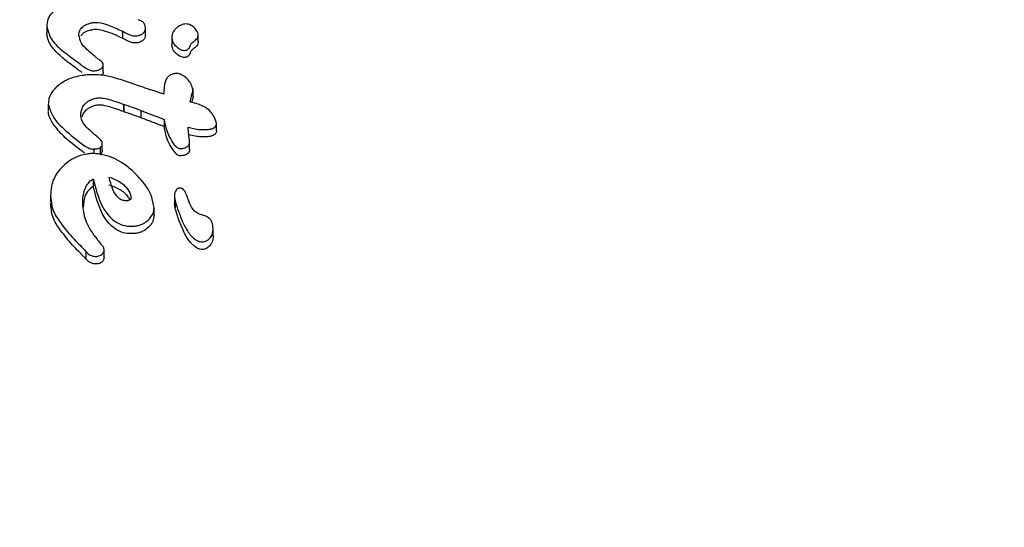
# Model space of a CAD drawing. Units: millimetres. Extents: x 115 to 922, y 144 to 858.
# Drawn here: x 627 to 629, y 653 to 654 of the extents above; entities that cross this region are included whole.
import ezdxf

# ---------------------------------------------------------------- set-up
doc = ezdxf.new("R2010")
doc.units = ezdxf.units.MM
doc.header["$LTSCALE"] = 100
doc.styles.add('SLDTEXTSTYLE0', font='TXT', dxfattribs={"width": 0.75})
doc.dimstyles.new('SLDDIMSTYLE5', dxfattribs={"dimtxt": 15.875, "dimasz": 8, "dimexe": 0, "dimexo": 0.0625, "dimgap": 3.96875, "dimtad": 2, "dimdec": 0, "dimrnd": 1e-09, "dimzin": 12, "dimdsep": 46, "dimtxsty": 'SLDTEXTSTYLE0', "dimblk1": 'DOT', "dimblk2": 'DOT', "dimsah": 1, "dimcen": 0.09, "dimse1": 1, "dimse2": 1, "dimadec": 0, "dimazin": 3, "dimtfac": 1, "dimtdec": 0, "dimtofl": 0, "dimtmove": 0, "dimatfit": 3, "dimldrblk": 'DOT', "dimfxl": 0, "dimfrac": 2, "dimtolj": 1, "dimtzin": 12, "dimarcsym": 0})

# ---------------------------------------------------------------- blocks, each defined once
blk = doc.blocks.new('_Dot')
at = {"color": 0, "linetype": 'ByBlock', "lineweight": -2}
blk.add_line((-0.5, 0), (-1, 0), dxfattribs=at)
at = {"color": 0, "linetype": 'ByBlock', "const_width": 0.5}
blk.add_lwpolyline([(-0.25, 0, 1), (0.25, 0, 1)], format="xyb", close=True, dxfattribs=at)
blk = doc.blocks.new('_D_10')
at = {"color": 7, "linetype": 'Continuous', "lineweight": 18}
blk.add_line((720.6872, 837.0569), (291.3425, 837.0569), dxfattribs=at)
at = {"color": 7, "linetype": 'Continuous', "lineweight": 18, "xscale": 8, "yscale": 8, "rotation": 180.0000000000009}
blk.add_blockref('_Dot', (291.3425, 837.0569, -256.8387), dxfattribs=at)
at = {"color": 7, "linetype": 'Continuous', "lineweight": 18, "xscale": 8, "yscale": 8}
blk.add_blockref('_Dot', (720.6872, 837.0569, -256.8387), dxfattribs=at)
at = {"color": 7, "linetype": 'Continuous', "lineweight": 18, "insert": (488.4201, 857.5209), "char_height": 15.875, "attachment_point": 1, "style": 'SLDTEXTSTYLE0'}
blk.add_mtext('429', dxfattribs=at)

msp = doc.modelspace()

# ---------------------------------------------------------------- linework, layer by layer
at = {"color": 7, "linetype": 'Continuous', "lineweight": 25}
for p, q in [((627.4321, 653.8717), (627.4321, 653.8622)), ((627.4802, 653.8608), (627.4777, 653.858)), ((627.535, 653.8635), (627.5336, 653.8642)), ((627.5336, 653.8642), (627.5336, 653.8547)), ((627.5645, 653.8584), (627.5645, 653.8678)), ((627.6353, 653.8502), (627.6353, 653.8596)), ((627.535, 653.854), (627.5336, 653.8547)), ((627.6, 653.8562), (627.6, 653.8467)), ((627.5079, 653.8096), (627.5079, 653.8192)), ((627.6284, 653.7766), (627.6284, 653.7862)), ((627.434, 653.7668), (627.434, 653.7571)), ((627.535, 653.766), (627.535, 653.7563)), ((627.5354, 653.7658), (627.5354, 653.7562)), ((627.5584, 653.7578), (627.5584, 653.7481)), ((627.5897, 653.7458), (627.5897, 653.7361)), ((627.66, 653.7303), (627.66, 653.74)), ((627.5066, 653.7042), (627.5066, 653.714)), ((627.6237, 653.7052), (627.6237, 653.7149)), ((627.4952, 653.7061), (627.4952, 653.6995)), ((627.5037, 653.708), (627.5037, 653.6982)), ((627.4945, 653.6661), (627.4945, 653.6562)), ((627.4372, 653.6445), (627.4372, 653.6345)), ((627.6035, 653.6437), (627.6035, 653.6338)), ((627.6045, 653.6367), (627.6045, 653.6268)), ((627.4803, 653.63), (627.4803, 653.6306)), ((627.5761, 653.617), (627.5761, 653.6269)), ((627.6554, 653.5887), (627.6554, 653.5987)), ((627.4845, 653.5686), (627.4844, 653.5687)), ((627.4845, 653.5686), (627.4845, 653.5584)), ((627.509, 653.5608), (627.509, 653.5709))]:
    msp.add_line(p, q, dxfattribs=at)
at = {"color": 7, "linetype": 'Continuous', "lineweight": 25, "flags": 128}
for points in [[(627.535, 653.766), (627.535, 653.766), (627.5351, 653.766), (627.5351, 653.7659), (627.5352, 653.7659), (627.5352, 653.7659), (627.5353, 653.7659), (627.5354, 653.7659), (627.5354, 653.7658)], [(627.5354, 653.7562), (627.5354, 653.7562), (627.5353, 653.7562), (627.5352, 653.7562), (627.5352, 653.7563), (627.5351, 653.7563), (627.5351, 653.7563), (627.535, 653.7563), (627.535, 653.7563)], [(627.6417, 653.6172), (627.6417, 653.6172), (627.6416, 653.6172), (627.6415, 653.6173), (627.6414, 653.6173), (627.6413, 653.6173), (627.6412, 653.6173), (627.6412, 653.6174), (627.6411, 653.6174)]]:
    msp.add_lwpolyline(points, dxfattribs=at)
at = {"color": 7, "linetype": 'Continuous', "lineweight": 25}
for centre, radius, start, end in [((627.8366, 652.0437), 2.45, 94.8998, 180.0266), ((627.8366, 652.0437), 2.45, 359.9841, 83.9471), ((626.3308, 652.2718), 1.9262, 53.4949, 53.7072), ((626.3337, 652.2682), 1.9197, 53.459, 53.6721), ((626.8472, 651.7151), 2.1933, 70.7577, 71.4035), ((626.8247, 651.6985), 2.1861, 70.39, 71.0276), ((626.8271, 651.698), 2.1766, 70.3681, 71.0086)]:
    msp.add_arc(centre, radius, start, end, dxfattribs=at)
for points, knots in [([(627.4461, 653.8944), (627.4441, 653.893), (627.4392, 653.8896), (627.4336, 653.8821), (627.4321, 653.8755), (627.4321, 653.8716), (627.4321, 653.871)], [0, 0, 0, 0, 0.218413, 0.527605, 0.927731, 1, 1, 1, 1]), ([(627.4802, 653.8702), (627.4813, 653.871), (627.4839, 653.8729), (627.4888, 653.8747), (627.4925, 653.8754), (627.494, 653.8757)], [0, 0, 0, 0, 0.287634, 0.694227, 1, 1, 1, 1]), ([(627.494, 653.8757), (627.4962, 653.8757), (627.5041, 653.876), (627.5175, 653.8715), (627.5278, 653.8668), (627.5336, 653.8642)], [0, 0, 0, 0, 0.1403378, 0.5088268, 1, 1, 1, 1]), ([(627.5645, 653.868), (627.5644, 653.8701), (627.5641, 653.8736), (627.56, 653.8775), (627.5566, 653.8789), (627.5549, 653.8796)], [0, 0, 0, 0, 0.420162, 0.705506, 1, 1, 1, 1]), ([(627.6342, 653.8638), (627.6324, 653.8664), (627.6299, 653.8699), (627.6245, 653.8729), (627.6209, 653.8739), (627.6177, 653.8739), (627.6146, 653.8733), (627.6109, 653.8719), (627.6084, 653.8701), (627.607, 653.8692)], [0, 0, 0, 0, 0.35719, 0.473734, 0.591361, 0.679035, 0.722333, 0.848277, 1, 1, 1, 1]), ([(627.4321, 653.871), (627.4335, 653.8653), (627.4363, 653.8532), (627.4521, 653.8383), (627.4646, 653.829), (627.471, 653.8243)], [0, 0, 0, 0, 0.30618, 0.648059, 1, 1, 1, 1]), ([(627.471, 653.8148), (627.4655, 653.8188), (627.4545, 653.8268), (627.4404, 653.84), (627.433, 653.8521), (627.4323, 653.8597), (627.4321, 653.8615)], [0, 0, 0, 0, 0.299763, 0.600231, 0.902922, 1, 1, 1, 1]), ([(627.4752, 653.859), (627.4752, 653.86), (627.4753, 653.863), (627.4769, 653.867), (627.4794, 653.8695), (627.4802, 653.8702)], [0, 0, 0, 0, 0.285778, 0.777902, 1, 1, 1, 1]), ([(627.4941, 653.8323), (627.4913, 653.8347), (627.4855, 653.8398), (627.4775, 653.8482), (627.476, 653.8553), (627.4752, 653.859)], [0, 0, 0, 0, 0.308787, 0.644089, 1, 1, 1, 1]), ([(627.494, 653.8662), (627.4926, 653.8659), (627.4888, 653.8653), (627.4838, 653.8635), (627.4812, 653.8615), (627.4802, 653.8608)], [0, 0, 0, 0, 0.285762, 0.738628, 1, 1, 1, 1]), ([(627.5336, 653.8547), (627.5291, 653.8568), (627.5209, 653.8607), (627.5096, 653.8645), (627.5009, 653.8665), (627.4959, 653.8663), (627.494, 653.8662)], [0, 0, 0, 0, 0.384107, 0.681992, 0.877376, 1, 1, 1, 1]), ([(627.535, 653.8635), (627.537, 653.8625), (627.5408, 653.8605), (627.546, 653.8582), (627.5504, 653.8577), (627.5523, 653.8579), (627.5528, 653.8579)], [0, 0, 0, 0, 0.36894, 0.7397943, 0.9263612, 1, 1, 1, 1]), ([(627.5528, 653.8579), (627.5536, 653.8581), (627.5557, 653.8584), (627.5587, 653.8595), (627.5604, 653.8608), (627.5612, 653.8613)], [0, 0, 0, 0, 0.255811, 0.684889, 1, 1, 1, 1]), ([(627.5612, 653.8613), (627.5618, 653.8619), (627.5633, 653.8633), (627.5644, 653.8657), (627.5645, 653.8674), (627.5645, 653.868)], [0, 0, 0, 0, 0.286562, 0.709607, 1, 1, 1, 1]), ([(627.5645, 653.8586), (627.5644, 653.8574), (627.5642, 653.8557), (627.5628, 653.8534), (627.5617, 653.8524), (627.5612, 653.8518)], [0, 0, 0, 0, 0.485383, 0.736941, 1, 1, 1, 1]), ([(627.607, 653.8692), (627.6059, 653.8681), (627.6029, 653.8654), (627.6003, 653.8607), (627.6001, 653.8572), (627.6, 653.8559)], [0, 0, 0, 0, 0.256709, 0.707909, 1, 1, 1, 1]), ([(627.6318, 653.8523), (627.6325, 653.853), (627.6344, 653.8548), (627.6354, 653.8583), (627.6353, 653.8614), (627.6345, 653.8632), (627.6342, 653.8638)], [0, 0, 0, 0, 0.210214, 0.521874, 0.849716, 1, 1, 1, 1]), ([(627.5528, 653.8484), (627.5513, 653.8484), (627.548, 653.8482), (627.5419, 653.8504), (627.5378, 653.8525), (627.535, 653.854)], [0, 0, 0, 0, 0.200532, 0.467764, 1, 1, 1, 1]), ([(627.5612, 653.8518), (627.5606, 653.8514), (627.559, 653.8503), (627.5561, 653.849), (627.5538, 653.8486), (627.5528, 653.8484)], [0, 0, 0, 0, 0.255715, 0.687876, 1, 1, 1, 1]), ([(627.6, 653.8559), (627.6002, 653.8542), (627.6008, 653.8499), (627.6043, 653.8446), (627.6084, 653.8417), (627.6098, 653.8406)], [0, 0, 0, 0, 0.288431, 0.745767, 1, 1, 1, 1]), ([(627.6098, 653.8311), (627.6082, 653.8323), (627.6039, 653.8354), (627.6006, 653.8408), (627.6002, 653.8449), (627.6, 653.8464)], [0, 0, 0, 0, 0.288956, 0.75093, 1, 1, 1, 1]), ([(627.6244, 653.8439), (627.6245, 653.8444), (627.6249, 653.8453), (627.6257, 653.8468), (627.6266, 653.8479), (627.6271, 653.8485)], [0, 0, 0, 0, 0.288658, 0.577672, 1, 1, 1, 1]), ([(627.6271, 653.8485), (627.6279, 653.8491), (627.6289, 653.8501), (627.6305, 653.8514), (627.6314, 653.852), (627.6318, 653.8523)], [0, 0, 0, 0, 0.498435, 0.749157, 1, 1, 1, 1]), ([(627.6353, 653.8502), (627.6351, 653.8487), (627.6348, 653.8464), (627.6332, 653.844), (627.632, 653.843), (627.6318, 653.8428)], [0, 0, 0, 0, 0.5519969, 0.8893251, 1, 1, 1, 1]), ([(627.5026, 653.8257), (627.5016, 653.8264), (627.4996, 653.8278), (627.4968, 653.8301), (627.495, 653.8316), (627.4941, 653.8323)], [0, 0, 0, 0, 0.332844, 0.666292, 1, 1, 1, 1]), ([(627.6098, 653.8406), (627.611, 653.84), (627.6128, 653.839), (627.6159, 653.8383), (627.6184, 653.8385), (627.6206, 653.8392), (627.6224, 653.8404), (627.6236, 653.842), (627.6241, 653.8433), (627.6244, 653.8439)], [0, 0, 0, 0, 0.240844, 0.368458, 0.497566, 0.609213, 0.713739, 0.858897, 1, 1, 1, 1]), ([(627.6244, 653.8344), (627.624, 653.8336), (627.6234, 653.8321), (627.6218, 653.8304), (627.6199, 653.8294), (627.6177, 653.8289), (627.6153, 653.8289), (627.6125, 653.8297), (627.6108, 653.8306), (627.6098, 653.8311)], [0, 0, 0, 0, 0.1960477, 0.3148644, 0.4348592, 0.5361865, 0.6490705, 0.8025637, 1, 1, 1, 1]), ([(627.6271, 653.839), (627.6268, 653.8386), (627.626, 653.8378), (627.6251, 653.8362), (627.6246, 653.8351), (627.6244, 653.8344)], [0, 0, 0, 0, 0.289153, 0.578217, 1, 1, 1, 1]), ([(627.6318, 653.8428), (627.6314, 653.8425), (627.6305, 653.8419), (627.6289, 653.8406), (627.6278, 653.8396), (627.6271, 653.839)], [0, 0, 0, 0, 0.255085, 0.510191, 1, 1, 1, 1]), ([(627.4767, 653.8201), (627.4807, 653.8171), (627.4854, 653.8134), (627.4928, 653.811), (627.4954, 653.8108), (627.4968, 653.811), (627.4971, 653.811)], [0, 0, 0, 0, 0.703982, 0.84437, 0.960174, 1, 1, 1, 1]), ([(627.5079, 653.8193), (627.5078, 653.8201), (627.5075, 653.8218), (627.5052, 653.8238), (627.5034, 653.8251), (627.5026, 653.8257)], [0, 0, 0, 0, 0.2704221, 0.6540488, 1, 1, 1, 1]), ([(627.5055, 653.8143), (627.5059, 653.8148), (627.507, 653.8159), (627.5078, 653.8176), (627.5079, 653.8189), (627.5079, 653.8193)], [0, 0, 0, 0, 0.28805, 0.722148, 1, 1, 1, 1]), ([(627.4793, 653.8088), (627.479, 653.8089), (627.478, 653.8094), (627.4773, 653.8101), (627.4767, 653.8105)], [0, 0, 0, 0, 0.309646, 1, 1, 1, 1]), ([(627.5466, 653.794), (627.5397, 653.7963), (627.5277, 653.8004), (627.508, 653.8055), (627.4918, 653.8063), (627.4817, 653.8049), (627.4795, 653.8046)], [0, 0, 0, 0, 0.333541, 0.582795, 0.908125, 1, 1, 1, 1]), ([(627.4971, 653.811), (627.498, 653.8112), (627.5003, 653.8116), (627.5033, 653.8126), (627.5049, 653.8139), (627.5055, 653.8143)], [0, 0, 0, 0, 0.288854, 0.732042, 1, 1, 1, 1]), ([(627.5079, 653.8098), (627.5079, 653.8093), (627.5078, 653.808), (627.507, 653.8062), (627.5059, 653.8052), (627.5055, 653.8048)], [0, 0, 0, 0, 0.287206, 0.738219, 1, 1, 1, 1]), ([(627.6055, 653.8074), (627.6039, 653.8072), (627.6008, 653.8067), (627.5967, 653.8048), (627.5933, 653.8016), (627.5893, 653.7932), (627.5892, 653.7856), (627.5891, 653.7798)], [0, 0, 0, 0, 0.103328, 0.207716, 0.297713, 0.457175, 1, 1, 1, 1]), ([(627.6284, 653.7862), (627.6276, 653.7885), (627.6254, 653.7954), (627.6191, 653.8023), (627.6119, 653.8064), (627.6084, 653.8075), (627.6062, 653.8074), (627.6055, 653.8074)], [0, 0, 0, 0, 0.245341, 0.728386, 0.838998, 0.95082, 1, 1, 1, 1]), ([(627.4795, 653.8046), (627.4761, 653.804), (627.4671, 653.8023), (627.455, 653.7973), (627.4483, 653.792), (627.4457, 653.7899)], [0, 0, 0, 0, 0.2703874, 0.7075751, 1, 1, 1, 1]), ([(627.4457, 653.7899), (627.4439, 653.7881), (627.4388, 653.783), (627.4346, 653.7747), (627.4342, 653.7686), (627.434, 653.7663)], [0, 0, 0, 0, 0.251662, 0.717706, 1, 1, 1, 1]), ([(627.5763, 653.784), (627.5755, 653.7842), (627.574, 653.7847), (627.572, 653.7854), (627.5707, 653.7858), (627.57, 653.7859)], [0, 0, 0, 0, 0.392344, 0.696, 1, 1, 1, 1]), ([(627.5891, 653.7798), (627.5878, 653.7802), (627.5853, 653.781), (627.5811, 653.7824), (627.5781, 653.7834), (627.5763, 653.784)], [0, 0, 0, 0, 0.29029, 0.580578, 1, 1, 1, 1]), ([(627.6259, 653.7749), (627.6263, 653.7768), (627.6271, 653.7796), (627.628, 653.7834), (627.6283, 653.7853), (627.6284, 653.7862)], [0, 0, 0, 0, 0.499607, 0.749503, 1, 1, 1, 1]), ([(627.434, 653.7663), (627.4355, 653.7612), (627.439, 653.7489), (627.4566, 653.7302), (627.4731, 653.7177), (627.4828, 653.7103)], [0, 0, 0, 0, 0.226907, 0.545473, 1, 1, 1, 1]), ([(627.4777, 653.7506), (627.4777, 653.7522), (627.4778, 653.7554), (627.4794, 653.7611), (627.4819, 653.7654), (627.4844, 653.7677), (627.4847, 653.7679)], [0, 0, 0, 0, 0.277645, 0.539729, 0.947685, 1, 1, 1, 1]), ([(627.4847, 653.7679), (627.4859, 653.7689), (627.4888, 653.7712), (627.4944, 653.7735), (627.4986, 653.7743), (627.5006, 653.7746)], [0, 0, 0, 0, 0.283117, 0.676577, 1, 1, 1, 1]), ([(627.5006, 653.7746), (627.5023, 653.7746), (627.5111, 653.7744), (627.5224, 653.7707), (627.5317, 653.7672), (627.535, 653.766)], [0, 0, 0, 0, 0.141189, 0.691556, 1, 1, 1, 1]), ([(627.6245, 653.7695), (627.6246, 653.77), (627.6249, 653.7711), (627.6254, 653.7729), (627.6257, 653.7742), (627.6259, 653.7749)], [0, 0, 0, 0, 0.249997, 0.624996, 1, 1, 1, 1]), ([(627.6378, 653.7654), (627.6375, 653.7655), (627.6361, 653.766), (627.6332, 653.7668), (627.6291, 653.7681), (627.626, 653.769), (627.6245, 653.7695)], [0, 0, 0, 0, 0.062491, 0.310895, 0.655447, 1, 1, 1, 1]), ([(627.6284, 653.7766), (627.6283, 653.7757), (627.628, 653.7733), (627.6272, 653.7707), (627.6268, 653.7691), (627.6268, 653.7688)], [0, 0, 0, 0, 0.3589969, 0.9035009, 1, 1, 1, 1]), ([(627.4828, 653.7005), (627.4738, 653.7072), (627.4585, 653.7185), (627.4428, 653.7359), (627.435, 653.748), (627.4342, 653.755), (627.434, 653.7566)], [0, 0, 0, 0, 0.415865, 0.700429, 0.930428, 1, 1, 1, 1]), ([(627.4847, 653.7583), (627.4833, 653.7568), (627.4806, 653.754), (627.4797, 653.7507), (627.4793, 653.7492)], [0, 0, 0, 0, 0.525016, 1, 1, 1, 1]), ([(627.5006, 653.765), (627.4989, 653.7647), (627.4947, 653.7639), (627.489, 653.7617), (627.4859, 653.7592), (627.4847, 653.7583)], [0, 0, 0, 0, 0.281783, 0.714178, 1, 1, 1, 1]), ([(627.535, 653.7563), (627.5297, 653.7583), (627.5217, 653.7613), (627.5109, 653.7639), (627.5048, 653.7651), (627.5015, 653.765), (627.5006, 653.765)], [0, 0, 0, 0, 0.489548, 0.741388, 0.930501, 1, 1, 1, 1]), ([(627.5584, 653.7578), (627.5603, 653.757), (627.5642, 653.7555), (627.5718, 653.7526), (627.5774, 653.7504), (627.581, 653.7491)], [0, 0, 0, 0, 0.260528, 0.521049, 1, 1, 1, 1]), ([(627.66, 653.7401), (627.6591, 653.7432), (627.6566, 653.7513), (627.6488, 653.7605), (627.6404, 653.7643), (627.6378, 653.7654)], [0, 0, 0, 0, 0.3009946, 0.7885548, 1, 1, 1, 1]), ([(627.4991, 653.7229), (627.4959, 653.7256), (627.4895, 653.7309), (627.4819, 653.7391), (627.4781, 653.7459), (627.4778, 653.7498), (627.4777, 653.7506)], [0, 0, 0, 0, 0.333981, 0.656916, 0.928143, 1, 1, 1, 1]), ([(627.581, 653.7394), (627.579, 653.7401), (627.5751, 653.7416), (627.5675, 653.7445), (627.562, 653.7467), (627.5584, 653.7481)], [0, 0, 0, 0, 0.260506, 0.521012, 1, 1, 1, 1]), ([(627.581, 653.7491), (627.5818, 653.7488), (627.5833, 653.7482), (627.5862, 653.7471), (627.5883, 653.7463), (627.5897, 653.7458)], [0, 0, 0, 0, 0.265194, 0.530389, 1, 1, 1, 1]), ([(627.5897, 653.7361), (627.5889, 653.7364), (627.5874, 653.737), (627.5845, 653.7381), (627.5824, 653.7389), (627.581, 653.7394)], [0, 0, 0, 0, 0.265184, 0.530366, 1, 1, 1, 1]), ([(627.5897, 653.7458), (627.5905, 653.7408), (627.5921, 653.7316), (627.5981, 653.7197), (627.6027, 653.7118), (627.6066, 653.7086), (627.6073, 653.7081)], [0, 0, 0, 0, 0.369865, 0.679888, 0.948928, 1, 1, 1, 1]), ([(627.6577, 653.7354), (627.6581, 653.7358), (627.659, 653.7367), (627.6599, 653.7383), (627.66, 653.7396), (627.66, 653.7401)], [0, 0, 0, 0, 0.243793, 0.684142, 1, 1, 1, 1]), ([(627.6073, 653.6983), (627.6043, 653.7017), (627.5984, 653.7084), (627.5925, 653.7213), (627.5907, 653.7306), (627.5897, 653.7361)], [0, 0, 0, 0, 0.302542, 0.594261, 1, 1, 1, 1]), ([(627.6217, 653.7353), (627.6242, 653.7346), (627.6295, 653.7332), (627.6382, 653.7318), (627.6445, 653.7321), (627.6477, 653.7322)], [0, 0, 0, 0, 0.311222, 0.648747, 1, 1, 1, 1]), ([(627.6229, 653.7236), (627.6228, 653.7248), (627.6225, 653.7272), (627.6221, 653.7311), (627.6218, 653.7338), (627.6217, 653.7353)], [0, 0, 0, 0, 0.3030453, 0.6060925, 1, 1, 1, 1]), ([(627.6477, 653.7322), (627.6486, 653.7323), (627.6511, 653.7325), (627.6548, 653.7334), (627.6568, 653.7348), (627.6577, 653.7354)], [0, 0, 0, 0, 0.2683871, 0.6723712, 1, 1, 1, 1]), ([(627.66, 653.7304), (627.6599, 653.7296), (627.6598, 653.7284), (627.6588, 653.7268), (627.6581, 653.7261), (627.6577, 653.7257)], [0, 0, 0, 0, 0.492533, 0.741415, 1, 1, 1, 1]), ([(627.5066, 653.7141), (627.5065, 653.7148), (627.5061, 653.7166), (627.5032, 653.7194), (627.5007, 653.7215), (627.4991, 653.7229)], [0, 0, 0, 0, 0.196157, 0.481508, 1, 1, 1, 1]), ([(627.5037, 653.708), (627.5046, 653.7089), (627.5058, 653.7103), (627.5065, 653.7125), (627.5066, 653.7136), (627.5066, 653.7141)], [0, 0, 0, 0, 0.488016, 0.739572, 1, 1, 1, 1]), ([(627.6213, 653.7097), (627.6217, 653.7101), (627.6229, 653.7113), (627.6236, 653.7132), (627.6237, 653.7146), (627.6237, 653.7151)], [0, 0, 0, 0, 0.2825898, 0.7217744, 1, 1, 1, 1]), ([(627.6477, 653.7225), (627.6448, 653.7224), (627.6394, 653.7221), (627.6309, 653.7232), (627.6256, 653.7246), (627.6227, 653.7254)], [0, 0, 0, 0, 0.326043, 0.633074, 1, 1, 1, 1]), ([(627.6237, 653.7151), (627.6237, 653.7159), (627.6236, 653.7174), (627.6233, 653.7203), (627.6231, 653.7223), (627.6229, 653.7236)], [0, 0, 0, 0, 0.272326, 0.544613, 1, 1, 1, 1]), ([(627.6577, 653.7257), (627.657, 653.7252), (627.6553, 653.724), (627.6517, 653.7229), (627.649, 653.7226), (627.6477, 653.7225)], [0, 0, 0, 0, 0.271384, 0.629139, 1, 1, 1, 1]), ([(627.4828, 653.7103), (627.4842, 653.7095), (627.487, 653.7079), (627.4908, 653.7062), (627.4938, 653.7059), (627.495, 653.7061), (627.4952, 653.7061)], [0, 0, 0, 0, 0.3840772, 0.7704819, 0.9437199, 1, 1, 1, 1]), ([(627.5467, 653.6773), (627.542, 653.681), (627.5304, 653.6903), (627.5111, 653.6987), (627.4941, 653.7003), (627.4876, 653.6995), (627.4861, 653.6993)], [0, 0, 0, 0, 0.293913, 0.733957, 0.938289, 1, 1, 1, 1]), ([(627.4952, 653.7061), (627.496, 653.7061), (627.498, 653.706), (627.501, 653.7066), (627.5029, 653.7076), (627.5037, 653.708)], [0, 0, 0, 0, 0.2621473, 0.6737017, 1, 1, 1, 1]), ([(627.5066, 653.7043), (627.5065, 653.7033), (627.5063, 653.7017), (627.5051, 653.6996), (627.5042, 653.6987), (627.5037, 653.6982)], [0, 0, 0, 0, 0.487696, 0.739427, 1, 1, 1, 1]), ([(627.6073, 653.7081), (627.6077, 653.7078), (627.6088, 653.7072), (627.6108, 653.7066), (627.6123, 653.7066), (627.6129, 653.7066)], [0, 0, 0, 0, 0.284919, 0.695786, 1, 1, 1, 1]), ([(627.6129, 653.7066), (627.6139, 653.7067), (627.6161, 653.707), (627.6192, 653.708), (627.6207, 653.7092), (627.6213, 653.7097)], [0, 0, 0, 0, 0.319271, 0.724275, 1, 1, 1, 1]), ([(627.6213, 653.6999), (627.6206, 653.6994), (627.6191, 653.6983), (627.6161, 653.6973), (627.614, 653.697), (627.6129, 653.6969)], [0, 0, 0, 0, 0.3228178, 0.6445583, 1, 1, 1, 1]), ([(627.6237, 653.7054), (627.6236, 653.7043), (627.6235, 653.7027), (627.6223, 653.7009), (627.6216, 653.7003), (627.6213, 653.6999)], [0, 0, 0, 0, 0.57083, 0.782238, 1, 1, 1, 1]), ([(627.4861, 653.6993), (627.4829, 653.6987), (627.4748, 653.697), (627.4633, 653.6915), (627.4568, 653.6858), (627.4538, 653.6832)], [0, 0, 0, 0, 0.25131, 0.659325, 1, 1, 1, 1]), ([(627.6129, 653.6969), (627.6123, 653.6968), (627.6109, 653.6968), (627.6089, 653.6973), (627.6078, 653.698), (627.6073, 653.6983)], [0, 0, 0, 0, 0.286751, 0.656056, 1, 1, 1, 1]), ([(627.4538, 653.6832), (627.451, 653.6802), (627.4435, 653.6718), (627.4379, 653.6578), (627.4374, 653.6475), (627.4372, 653.6433)], [0, 0, 0, 0, 0.253332, 0.698068, 1, 1, 1, 1]), ([(627.5761, 653.6273), (627.5752, 653.6326), (627.5734, 653.6432), (627.5635, 653.6603), (627.5531, 653.6708), (627.5467, 653.6773)], [0, 0, 0, 0, 0.278509, 0.554556, 1, 1, 1, 1]), ([(627.4803, 653.6306), (627.4803, 653.6347), (627.4805, 653.6441), (627.484, 653.656), (627.4905, 653.6635), (627.4936, 653.6656), (627.4945, 653.6661)], [0, 0, 0, 0, 0.331237, 0.75887, 0.935134, 1, 1, 1, 1]), ([(627.4945, 653.6661), (627.4966, 653.6573), (627.5009, 653.6397), (627.5112, 653.6195), (627.5247, 653.6075), (627.5362, 653.6026), (627.5459, 653.6021), (627.5508, 653.6027), (627.5515, 653.6028)], [0, 0, 0, 0, 0.314886, 0.631765, 0.751437, 0.872293, 0.980357, 1, 1, 1, 1]), ([(627.5409, 653.6371), (627.5411, 653.6372), (627.5419, 653.6374), (627.5432, 653.6378), (627.5445, 653.6384), (627.5452, 653.639), (627.5457, 653.6398), (627.5452, 653.6426), (627.544, 653.6486), (627.5367, 653.6575), (627.5264, 653.6643), (627.518, 653.6672), (627.5155, 653.668)], [0, 0, 0, 0, 0.0085564, 0.0426566, 0.0693232, 0.0819294, 0.094672, 0.1257123, 0.2694866, 0.5080471, 0.8520311, 1, 1, 1, 1]), ([(627.5155, 653.668), (627.5167, 653.6631), (627.5187, 653.6544), (627.5237, 653.6448), (627.5292, 653.6396), (627.5337, 653.6374), (627.538, 653.6368), (627.5402, 653.6371), (627.5409, 653.6371)], [0, 0, 0, 0, 0.374049, 0.652952, 0.7642, 0.876521, 0.95933, 1, 1, 1, 1]), ([(627.4945, 653.6562), (627.4923, 653.6545), (627.4871, 653.6505), (627.482, 653.6406), (627.4813, 653.6328), (627.481, 653.6282)], [0, 0, 0, 0, 0.2260895, 0.5356291, 1, 1, 1, 1]), ([(627.5515, 653.5928), (627.5477, 653.5925), (627.54, 653.592), (627.5283, 653.5955), (627.5158, 653.6044), (627.5022, 653.6249), (627.4975, 653.6438), (627.4945, 653.6562)], [0, 0, 0, 0, 0.099196, 0.198631, 0.327724, 0.557837, 1, 1, 1, 1]), ([(627.5155, 653.6581), (627.5206, 653.6562), (627.5307, 653.6523), (627.5398, 653.6446), (627.5427, 653.6392), (627.5435, 653.6378)], [0, 0, 0, 0, 0.431219, 0.850364, 1, 1, 1, 1]), ([(627.6056, 653.6508), (627.6051, 653.6499), (627.6041, 653.6483), (627.6036, 653.6458), (627.6035, 653.6442), (627.6035, 653.6433)], [0, 0, 0, 0, 0.3511024, 0.6718963, 1, 1, 1, 1]), ([(627.6103, 653.6535), (627.6098, 653.6534), (627.6087, 653.6532), (627.607, 653.6523), (627.6061, 653.6513), (627.6056, 653.6508)], [0, 0, 0, 0, 0.239421, 0.544734, 1, 1, 1, 1]), ([(627.62, 653.6435), (627.6195, 653.6447), (627.6186, 653.6471), (627.617, 653.6501), (627.6152, 653.6522), (627.6133, 653.6533), (627.6116, 653.6536), (627.6106, 653.6535), (627.6103, 653.6535)], [0, 0, 0, 0, 0.288633, 0.536902, 0.724227, 0.83298, 0.942607, 1, 1, 1, 1]), ([(627.4372, 653.6433), (627.4375, 653.6388), (627.438, 653.6307), (627.4428, 653.6172), (627.4489, 653.6091), (627.4528, 653.604)], [0, 0, 0, 0, 0.318129, 0.571587, 1, 1, 1, 1]), ([(627.4528, 653.594), (627.4499, 653.5977), (627.4447, 653.6045), (627.4385, 653.6176), (627.4377, 653.6273), (627.4372, 653.6334)], [0, 0, 0, 0, 0.317334, 0.572091, 1, 1, 1, 1]), ([(627.6035, 653.6433), (627.6035, 653.6427), (627.6036, 653.6415), (627.6039, 653.6393), (627.6043, 653.6377), (627.6045, 653.6367)], [0, 0, 0, 0, 0.279305, 0.558602, 1, 1, 1, 1]), ([(627.6045, 653.6268), (627.6043, 653.6274), (627.6041, 653.6286), (627.6037, 653.6308), (627.6036, 653.6325), (627.6035, 653.6334)], [0, 0, 0, 0, 0.279002, 0.558065, 1, 1, 1, 1]), ([(627.6045, 653.6367), (627.6059, 653.6318), (627.6087, 653.622), (627.6147, 653.6072), (627.6209, 653.5955), (627.6277, 653.5874), (627.6326, 653.5835), (627.6378, 653.5814), (627.6408, 653.5814), (627.6423, 653.5814)], [0, 0, 0, 0, 0.22916, 0.458299, 0.703121, 0.800561, 0.898616, 0.949329, 1, 1, 1, 1]), ([(627.6238, 653.6335), (627.6235, 653.6343), (627.6229, 653.636), (627.6216, 653.6393), (627.6207, 653.6418), (627.62, 653.6435)], [0, 0, 0, 0, 0.250001, 0.500002, 1, 1, 1, 1]), ([(627.6411, 653.6174), (627.6393, 653.6179), (627.6354, 653.6192), (627.6294, 653.6232), (627.6259, 653.6285), (627.6243, 653.6323), (627.6238, 653.6335)], [0, 0, 0, 0, 0.1948272, 0.4475809, 0.8263943, 1, 1, 1, 1]), ([(627.5033, 653.5805), (627.4999, 653.5849), (627.493, 653.5937), (627.4834, 653.6098), (627.4814, 653.6225), (627.4803, 653.63)], [0, 0, 0, 0, 0.29164, 0.583792, 1, 1, 1, 1]), ([(627.5688, 653.6111), (627.5709, 653.6136), (627.574, 653.6173), (627.5759, 653.623), (627.576, 653.6258), (627.5761, 653.6273)], [0, 0, 0, 0, 0.496613, 0.744254, 1, 1, 1, 1]), ([(627.6423, 653.5713), (627.6408, 653.5713), (627.6379, 653.5713), (627.633, 653.5733), (627.6245, 653.5798), (627.6168, 653.5927), (627.6095, 653.6096), (627.6061, 653.6211), (627.6045, 653.6268)], [0, 0, 0, 0, 0.049182, 0.098012, 0.189684, 0.466537, 0.732149, 1, 1, 1, 1]), ([(627.5515, 653.6028), (627.5532, 653.6031), (627.5575, 653.6039), (627.5637, 653.6067), (627.5672, 653.6097), (627.5688, 653.6111)], [0, 0, 0, 0, 0.250946, 0.655292, 1, 1, 1, 1]), ([(627.5761, 653.6173), (627.5758, 653.6145), (627.5753, 653.6102), (627.5722, 653.6048), (627.5699, 653.6024), (627.5688, 653.6011)], [0, 0, 0, 0, 0.4961236, 0.7439961, 1, 1, 1, 1]), ([(627.6554, 653.5991), (627.6552, 653.602), (627.6548, 653.6066), (627.6516, 653.6122), (627.6471, 653.6154), (627.6434, 653.6166), (627.6417, 653.6172)], [0, 0, 0, 0, 0.374801, 0.592317, 0.811602, 1, 1, 1, 1]), ([(627.4528, 653.604), (627.4551, 653.601), (627.4599, 653.5947), (627.468, 653.5854), (627.474, 653.5793), (627.4771, 653.5763)], [0, 0, 0, 0, 0.315429, 0.657307, 1, 1, 1, 1]), ([(627.4771, 653.5661), (627.4743, 653.569), (627.4685, 653.5748), (627.4603, 653.5841), (627.4553, 653.5907), (627.4528, 653.594)], [0, 0, 0, 0, 0.315238, 0.657134, 1, 1, 1, 1]), ([(627.5688, 653.6011), (627.5663, 653.5991), (627.5627, 653.5961), (627.5565, 653.5937), (627.5532, 653.5931), (627.5515, 653.5928)], [0, 0, 0, 0, 0.5078472, 0.7485766, 1, 1, 1, 1]), ([(627.6518, 653.5873), (627.6524, 653.5883), (627.6537, 653.5901), (627.6551, 653.5941), (627.6553, 653.5971), (627.6554, 653.5991)], [0, 0, 0, 0, 0.2519722, 0.5036674, 1, 1, 1, 1]), ([(627.509, 653.5711), (627.5089, 653.5718), (627.5086, 653.5738), (627.5062, 653.5768), (627.5044, 653.5792), (627.5033, 653.5805)], [0, 0, 0, 0, 0.20296, 0.549425, 1, 1, 1, 1]), ([(627.6423, 653.5814), (627.6433, 653.5816), (627.6458, 653.5821), (627.6492, 653.5843), (627.6509, 653.5863), (627.6518, 653.5873)], [0, 0, 0, 0, 0.26655, 0.607751, 1, 1, 1, 1]), ([(627.6554, 653.5891), (627.6554, 653.5877), (627.6553, 653.585), (627.6541, 653.581), (627.6526, 653.5786), (627.6518, 653.5773)], [0, 0, 0, 0, 0.351002, 0.669587, 1, 1, 1, 1]), ([(627.4771, 653.5763), (627.4783, 653.575), (627.4802, 653.5731), (627.4827, 653.5705), (627.4839, 653.5692), (627.4845, 653.5686)], [0, 0, 0, 0, 0.499902, 0.749936, 1, 1, 1, 1]), ([(627.4844, 653.5687), (627.4854, 653.5676), (627.4879, 653.565), (627.4924, 653.5625), (627.4966, 653.5617), (627.4985, 653.5619), (627.4993, 653.5619)], [0, 0, 0, 0, 0.2952618, 0.6969577, 0.8875512, 1, 1, 1, 1]), ([(627.5067, 653.5652), (627.5071, 653.5657), (627.5082, 653.567), (627.5089, 653.569), (627.509, 653.5705), (627.509, 653.5711)], [0, 0, 0, 0, 0.270171, 0.721077, 1, 1, 1, 1]), ([(627.6518, 653.5773), (627.6505, 653.5759), (627.6487, 653.5738), (627.6451, 653.5719), (627.6432, 653.5715), (627.6423, 653.5713)], [0, 0, 0, 0, 0.531066, 0.756579, 1, 1, 1, 1]), ([(627.4845, 653.5584), (627.4839, 653.5591), (627.4824, 653.5607), (627.4799, 653.5633), (627.478, 653.5652), (627.4771, 653.5661)], [0, 0, 0, 0, 0.248814, 0.624366, 1, 1, 1, 1]), ([(627.4993, 653.5518), (627.498, 653.5517), (627.4953, 653.5516), (627.4905, 653.5533), (627.4869, 653.5558), (627.4849, 653.558), (627.4844, 653.5586)], [0, 0, 0, 0, 0.190713, 0.435104, 0.841317, 1, 1, 1, 1]), ([(627.4993, 653.5619), (627.5001, 653.5621), (627.502, 653.5624), (627.5047, 653.5634), (627.5061, 653.5646), (627.5067, 653.5652)], [0, 0, 0, 0, 0.308385, 0.687772, 1, 1, 1, 1]), ([(627.5067, 653.5551), (627.5061, 653.5545), (627.505, 653.5535), (627.5024, 653.5523), (627.5004, 653.552), (627.4993, 653.5518)], [0, 0, 0, 0, 0.294974, 0.590153, 1, 1, 1, 1]), ([(627.509, 653.561), (627.5089, 653.5599), (627.5088, 653.5583), (627.5077, 653.5563), (627.507, 653.5555), (627.5067, 653.5551)], [0, 0, 0, 0, 0.54403, 0.768407, 1, 1, 1, 1])]:
    msp.add_open_spline(points, degree=3, knots=knots, dxfattribs=at)

# ---------------------------------------------------------------- dimensions: what is measured, and where the dimension line sits
at = {"color": 7, "linetype": 'Continuous', "lineweight": 18}
dim = msp.add_linear_dim(base=(720.6872, 837.0569), p1=(291.3425, 620.9097), p2=(720.6872, 541.4943), angle=0, dimstyle='SLDDIMSTYLE5', dxfattribs=at)
dim.commit()
dim.dimension.update_dxf_attribs({"geometry": '_D_10', "text_midpoint": (506.0149, 837.0569), "dimtype": 160})

doc.saveas('drawing.dxf')
